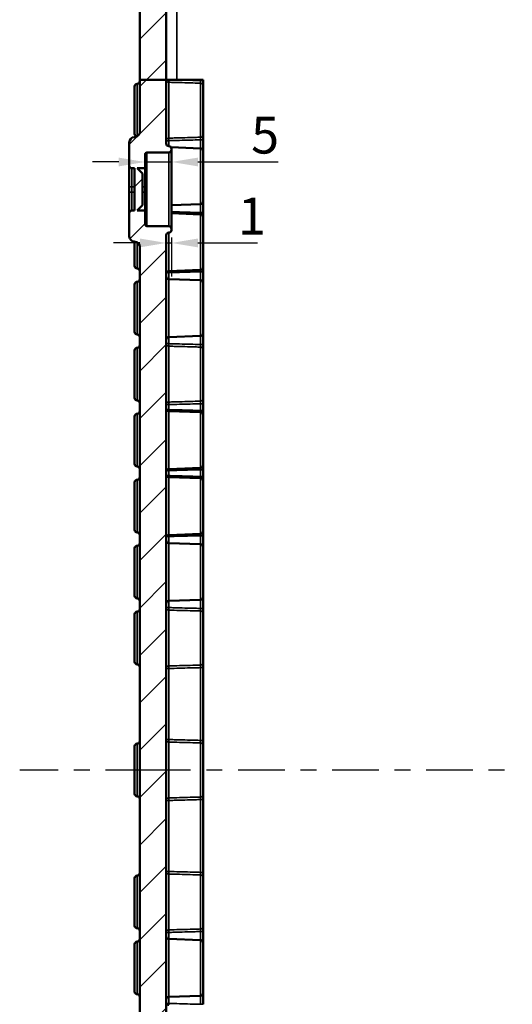
# Model space of a CAD drawing. Units: millimetres. Extents: x 32 to 1176, y 12 to 830.
# Drawn here: x 776 to 870, y 455 to 641 of the extents above; entities that cross this region are included whole.
import ezdxf

# ---------------------------------------------------------------- set-up
doc = ezdxf.new("R2010")
doc.units = ezdxf.units.MM
doc.header["$LTSCALE"] = 2
for name, color, linetype, lineweight in [('Bemaßung (ISO)', 7, 'Continuous', 25), ('Mittellinie (ISO)', 7, 'Continuous', 25), ('Schraffur (ISO)', 7, 'Continuous', 18), ('Sichtbar (ISO)', 7, 'Continuous', 50), ('Sichtbar schmal (ISO)', 7, 'Continuous', 35)]:
    doc.layers.add(name, color=color, linetype=linetype, lineweight=lineweight)
doc.styles.add('Notiztext (DIN)', font='isocpeur.ttf')
doc.dimstyles.new('Standard (DIN)', dxfattribs={"dimscale": 2, "dimtxt": 3.5, "dimasz": 2.5, "dimexe": 3.175, "dimexo": 0.8, "dimgap": 0.8, "dimtad": 1, "dimrnd": 1e-08, "dimtxsty": 'Notiztext (DIN)', "dimcen": 0.09, "dimdle": 10, "dimclrd": 256, "dimclre": 256, "dimclrt": 256, "dimadec": 0, "dimazin": 0, "dimtfac": 1, "dimtmove": 0, "dimatfit": 3, "dimfxl": 1, "dimtolj": 1, "dimtzin": 0, "dimlwd": -1, "dimlwe": -1, "dimarcsym": 0})

# ---------------------------------------------------------------- blocks, each defined once
blk = doc.blocks.new('*D56')
at = {"layer": 'Bemaßung (ISO)', "transparency": 16777216}
for p, q in [((795.01, 614.11), (790.01, 614.11)), ((800.01, 614.11), (805.01, 614.11)), ((810.01, 614.11), (825.21, 614.11))]:
    blk.add_line(p, q, dxfattribs=at)
for points in [[(795.01, 614.94), (795.01, 613.28), (800.01, 614.11)], [(810.01, 614.94), (810.01, 613.28), (805.01, 614.11)]]:
    blk.add_solid(points, dxfattribs=at)
at = {"layer": 'Defpoints', "color": 0, "transparency": 16777216}
for p in [(800.01, 614.11), (800.01, 613.06), (805.01, 613.06)]:
    blk.add_point(p, dxfattribs=at)
at = {"layer": 'Bemaßung (ISO)', "transparency": 16777216, "insert": (820.11, 622.71), "char_height": 7, "attachment_point": 1, "style": 'Notiztext (DIN)'}
blk.add_mtext('\\A1;5', dxfattribs=at)
blk = doc.blocks.new('*D57')
at = {"layer": 'Bemaßung (ISO)', "transparency": 16777216}
for p, q in [((805.01, 599.83), (805.01, 592.42)), ((799.01, 598.77), (794.01, 598.77)), ((804.01, 598.77), (805.01, 598.77)), ((810.01, 598.77), (821.33, 598.77))]:
    blk.add_line(p, q, dxfattribs=at)
for points in [[(799.01, 599.61), (799.01, 597.94), (804.01, 598.77)], [(810.01, 599.61), (810.01, 597.94), (805.01, 598.77)]]:
    blk.add_solid(points, dxfattribs=at)
at = {"layer": 'Defpoints', "color": 0, "transparency": 16777216}
for p in [(805.01, 601.43), (804.01, 598.35), (805.01, 598.77)]:
    blk.add_point(p, dxfattribs=at)
at = {"layer": 'Bemaßung (ISO)', "transparency": 16777216, "insert": (817.63, 607.37), "char_height": 7, "attachment_point": 1, "style": 'Notiztext (DIN)'}
blk.add_mtext('\\A1;1', dxfattribs=at)

msp = doc.modelspace()

# ---------------------------------------------------------------- hatches: boundary and pattern name
at = {"layer": 'Schraffur (ISO)'}
h = msp.add_hatch(dxfattribs=at)
h.set_pattern_fill('ANSI31', color=256, scale=50.8, style=0)
h.set_pattern_definition([(45, (0, 0), (-4.490128, 4.490128), [])])
edge = h.paths.add_edge_path()
edge.add_line((804.011, 629.662), (799.011, 629.662))
edge.add_line((799.011, 629.662), (799.011, 677.124))
edge.add_ellipse((798.711, 677.124), major_axis=(0.3, -0.003), ratio=1, start_angle=0.5, end_angle=90)
edge.add_line((798.714, 677.424), (797.309, 677.436))
edge.add_ellipse((797.311, 677.736), major_axis=(0, -0.3), ratio=1, start_angle=270, end_angle=359.5, ccw=False)
edge.add_line((797.011, 677.736), (797.011, 680.106))
edge.add_ellipse((797.311, 680.106), major_axis=(-0.3, -0.003), ratio=1, start_angle=270, end_angle=359.5, ccw=False)
edge.add_line((797.309, 680.406), (798.714, 680.418))
edge.add_ellipse((798.711, 680.718), major_axis=(0, -0.3), ratio=1, start_angle=0.5, end_angle=90)
edge.add_line((799.011, 680.718), (799.011, 682.121))
edge.add_line((799.011, 682.121), (820.514, 682.309))
edge.add_ellipse((820.511, 682.609), major_axis=(0, -0.3), ratio=1, start_angle=0.5, end_angle=90)
edge.add_line((820.811, 682.609), (820.811, 684.896))
edge.add_ellipse((821.111, 684.896), major_axis=(-0.3, 0.003), ratio=1, start_angle=270, end_angle=360.5, ccw=False)
edge.add_line((821.114, 685.196), (823.714, 685.174))
edge.add_ellipse((823.711, 684.874), major_axis=(0, 0.3), ratio=1, start_angle=270, end_angle=359.5, ccw=False)
edge.add_line((824.011, 684.874), (824.011, 683.662))
edge.add_ellipse((824.311, 683.662), major_axis=(-0.3, 0.002), ratio=1, start_angle=0.3, end_angle=90)
edge.add_line((824.31, 683.362), (876.011, 683.091))
edge.add_line((876.011, 683.091), (876.011, 681.921))
edge.add_line((876.011, 681.921), (890.011, 681.921))
edge.add_line((890.011, 681.921), (890.011, 681.9))
edge.add_line((890.011, 681.9), (898.714, 681.824))
edge.add_ellipse((898.711, 681.524), major_axis=(0, 0.3), ratio=1, start_angle=270, end_angle=359.5, ccw=False)
edge.add_line((899.011, 681.524), (899.011, 679.368))
edge.add_ellipse((899.311, 679.368), major_axis=(-0.3, 0.003), ratio=1, start_angle=0.5, end_angle=90)
edge.add_line((899.309, 679.068), (901.817, 679.047))
edge.add_ellipse((901.811, 678.347), major_axis=(0, 0.7), ratio=1, start_angle=270, end_angle=359.5, ccw=False)
edge.add_line((902.511, 678.347), (902.511, 677.796))
edge.add_ellipse((901.811, 677.796), major_axis=(0.7, 0.006), ratio=1, start_angle=270, end_angle=359.5, ccw=False)
edge.add_line((901.817, 677.096), (899.011, 677.071))
edge.add_line((899.011, 677.071), (806.011, 677.071))
edge.add_ellipse((806.011, 675.071), major_axis=(0, 2), ratio=1, start_angle=0, end_angle=90)
edge.add_line((804.011, 675.071), (804.011, 629.662))
edge = h.paths.add_edge_path()
edge.add_line((804.011, 417.186), (799.011, 417.186))
edge.add_line((799.011, 417.186), (799.011, 383.23))
edge.add_ellipse((798.711, 383.23), major_axis=(0, -0.424), ratio=0.7071068, start_angle=50.38084, end_angle=90, ccw=False)
edge.add_ellipse((805.011, 378.014), major_axis=(0, 9.899), ratio=0.7071068, start_angle=50.38084, end_angle=90)
edge.add_line((798.011, 378.014), (798.011, 369.828))
edge.add_ellipse((805.011, 369.828), major_axis=(0, -9.899), ratio=0.7071068, start_angle=270, end_angle=309.61916)
edge.add_ellipse((798.711, 364.612), major_axis=(0, 0.424), ratio=0.7071068, start_angle=270, end_angle=309.61916, ccw=False)
edge.add_line((799.011, 364.612), (799.011, 329.417))
edge.add_ellipse((798.511, 329.417), major_axis=(0, -0.5), ratio=1, start_angle=0.5, end_angle=90, ccw=False)
edge.add_line((798.516, 328.917), (798.507, 328.917))
edge.add_ellipse((798.511, 328.417), major_axis=(-0.5, -0.004), ratio=1, start_angle=270, end_angle=359.5)
edge.add_line((798.011, 328.417), (798.011, 319.425))
edge.add_ellipse((798.511, 319.425), major_axis=(0, -0.5), ratio=1, start_angle=270, end_angle=359.5)
edge.add_line((798.507, 318.925), (798.516, 318.925))
edge.add_ellipse((798.511, 318.425), major_axis=(0.5, -0.004), ratio=1, start_angle=0.5, end_angle=90, ccw=False)
edge.add_line((799.011, 318.425), (799.011, 299.721))
edge.add_line((799.011, 299.721), (799.811, 298.921))
edge.add_line((799.811, 298.921), (897.811, 298.921))
edge.add_line((897.811, 298.921), (898.311, 299.421))
edge.add_line((898.311, 299.421), (898.311, 300.217))
edge.add_ellipse((898.511, 300.217), major_axis=(0, 0.2), ratio=1, start_angle=0.5, end_angle=90, ccw=False)
edge.add_line((898.509, 300.417), (898.714, 300.418))
edge.add_ellipse((898.711, 300.718), major_axis=(0.3, 0.003), ratio=1, start_angle=270, end_angle=359.5)
edge.add_line((899.011, 300.718), (899.011, 301.124))
edge.add_ellipse((899.311, 301.124), major_axis=(0, 0.3), ratio=1, start_angle=0.5, end_angle=90, ccw=False)
edge.add_line((899.309, 301.424), (901.817, 301.446))
edge.add_ellipse((901.811, 302.146), major_axis=(0.7, 0.006), ratio=1, start_angle=270, end_angle=359.5)
edge.add_line((902.511, 302.146), (902.511, 302.697))
edge.add_ellipse((901.811, 302.697), major_axis=(0, 0.7), ratio=1, start_angle=270, end_angle=359.5)
edge.add_line((901.817, 303.397), (899.011, 303.421))
edge.add_line((899.011, 303.421), (806.011, 303.421))
edge.add_ellipse((806.011, 305.421), major_axis=(-2, 0), ratio=1, start_angle=0, end_angle=90, ccw=False)
edge.add_line((804.011, 305.421), (804.011, 317.938))
edge.add_ellipse((804.511, 317.938), major_axis=(0, 0.5), ratio=1, start_angle=2, end_angle=90, ccw=False)
edge.add_line((804.494, 318.438), (810.529, 318.649))
edge.add_ellipse((810.511, 319.148), major_axis=(0.5, 0.017), ratio=1, start_angle=270, end_angle=358)
edge.add_line((811.011, 319.148), (811.011, 321.024))
edge.add_ellipse((810.711, 321.024), major_axis=(0, 0.3), ratio=1, start_angle=270, end_angle=359.5)
edge.add_line((810.714, 321.324), (810.011, 321.33))
edge.add_line((810.011, 321.33), (810.011, 321.821))
edge.add_line((810.011, 321.821), (800.311, 321.821))
edge.add_ellipse((800.311, 322.121), major_axis=(-0.3, 0), ratio=1, start_angle=0, end_angle=90, ccw=False)
edge.add_line((800.011, 322.121), (800.011, 325.721))
edge.add_ellipse((800.311, 325.721), major_axis=(0, 0.3), ratio=1, start_angle=0, end_angle=90, ccw=False)
edge.add_line((800.311, 326.021), (810.011, 326.021))
edge.add_line((810.011, 326.021), (810.011, 326.512))
edge.add_line((810.011, 326.512), (810.714, 326.518))
edge.add_ellipse((810.711, 326.818), major_axis=(0.3, 0.003), ratio=1, start_angle=270, end_angle=359.5)
edge.add_line((811.011, 326.818), (811.011, 328.694))
edge.add_ellipse((810.511, 328.694), major_axis=(0, 0.5), ratio=1, start_angle=270, end_angle=358)
edge.add_line((810.529, 329.193), (804.494, 329.404))
edge.add_ellipse((804.511, 329.904), major_axis=(-0.5, 0.017), ratio=1, start_angle=2, end_angle=90, ccw=False)
edge.add_line((804.011, 329.904), (804.011, 417.186))
edge = h.paths.add_edge_path()
edge.add_line((876.011, 695.921), (890.011, 695.921))
edge.add_line((890.011, 695.921), (890.011, 695.943))
edge.add_line((890.011, 695.943), (898.714, 696.018))
edge.add_ellipse((898.711, 696.318), major_axis=(0.3, 0.003), ratio=1, start_angle=270, end_angle=359.5)
edge.add_line((899.011, 696.318), (899.011, 697.124))
edge.add_ellipse((898.711, 697.124), major_axis=(0.3, -0.003), ratio=1, start_angle=0.5, end_angle=90)
edge.add_line((898.714, 697.424), (898.509, 697.425))
edge.add_ellipse((898.511, 697.625), major_axis=(0, -0.2), ratio=1, start_angle=270, end_angle=359.5, ccw=False)
edge.add_line((898.311, 697.625), (898.311, 698.421))
edge.add_line((898.311, 698.421), (897.811, 698.921))
edge.add_line((897.811, 698.921), (799.811, 698.921))
edge.add_line((799.811, 698.921), (799.011, 698.121))
edge.add_line((799.011, 698.121), (799.011, 695.721))
edge.add_line((799.011, 695.721), (820.514, 695.533))
edge.add_ellipse((820.511, 695.233), major_axis=(0.3, -0.003), ratio=1, start_angle=0.5, end_angle=90, ccw=False)
edge.add_line((820.811, 695.233), (820.811, 692.946))
edge.add_ellipse((821.111, 692.946), major_axis=(0, -0.3), ratio=1, start_angle=270, end_angle=360.5)
edge.add_line((821.114, 692.646), (823.714, 692.668))
edge.add_ellipse((823.711, 692.968), major_axis=(0.3, 0.003), ratio=1, start_angle=270, end_angle=359.5)
edge.add_line((824.011, 692.968), (824.011, 694.18))
edge.add_ellipse((824.311, 694.18), major_axis=(0, 0.3), ratio=1, start_angle=0.3, end_angle=90, ccw=False)
edge.add_line((824.31, 694.48), (876.011, 694.751))
edge.add_line((876.011, 694.751), (876.011, 695.921))
edge = h.paths.add_edge_path()
edge.add_line((804.011, 417.186), (799.011, 417.186))
edge.add_line((799.011, 417.186), (799.011, 598.005))
edge.add_ellipse((798.011, 598.005), major_axis=(0.996, -0.087), ratio=1, start_angle=5, end_angle=90)
edge.add_line((798.098, 599.001), (797.924, 599.016))
edge.add_ellipse((798.011, 600.012), major_axis=(0, -1), ratio=1, start_angle=270, end_angle=355, ccw=False)
edge.add_line((797.011, 600.012), (797.011, 604.425))
edge.add_ellipse((797.511, 604.425), major_axis=(-0.5, -0.004), ratio=1, start_angle=270, end_angle=359.5, ccw=False)
edge.add_line((797.507, 604.925), (798.011, 604.93))
edge.add_line((798.011, 604.93), (798.011, 612.912))
edge.add_line((798.011, 612.912), (797.507, 612.917))
edge.add_ellipse((797.511, 613.417), major_axis=(0, -0.5), ratio=1, start_angle=270, end_angle=359.5, ccw=False)
edge.add_line((797.011, 613.417), (797.011, 617.83))
edge.add_ellipse((798.011, 617.83), major_axis=(-0.996, -0.087), ratio=1, start_angle=270, end_angle=355, ccw=False)
edge.add_line((797.924, 618.826), (798.098, 618.841))
edge.add_ellipse((798.011, 619.837), major_axis=(0, -1), ratio=1, start_angle=5, end_angle=90)
edge.add_line((799.011, 619.837), (799.011, 629.662))
edge.add_line((799.011, 629.662), (804.011, 629.662))
edge.add_line((804.011, 629.662), (804.011, 617.617))
edge.add_ellipse((804.511, 617.617), major_axis=(-0.5, 0.004), ratio=1, start_angle=0.5, end_angle=90)
edge.add_line((804.507, 617.117), (804.516, 617.117))
edge.add_ellipse((804.511, 616.617), major_axis=(0, 0.5), ratio=1, start_angle=270, end_angle=359.5, ccw=False)
edge.add_line((805.011, 616.617), (805.011, 616.417))
edge.add_ellipse((804.511, 616.417), major_axis=(0.5, 0.004), ratio=1, start_angle=270, end_angle=359.5, ccw=False)
edge.add_line((804.516, 615.917), (800.309, 615.88))
edge.add_ellipse((800.311, 615.58), major_axis=(0, 0.3), ratio=1, start_angle=0.5, end_angle=90)
edge.add_line((800.011, 615.58), (800.011, 612.921))
edge.add_line((800.011, 612.921), (798.511, 612.921))
edge.add_line((798.511, 612.921), (799.511, 611.921))
edge.add_line((799.511, 611.921), (799.511, 605.921))
edge.add_line((799.511, 605.921), (798.511, 604.921))
edge.add_line((798.511, 604.921), (800.011, 604.921))
edge.add_line((800.011, 604.921), (800.011, 602.262))
edge.add_ellipse((800.311, 602.262), major_axis=(-0.3, 0.003), ratio=1, start_angle=0.5, end_angle=90)
edge.add_line((800.309, 601.962), (804.516, 601.925))
edge.add_ellipse((804.511, 601.425), major_axis=(0, 0.5), ratio=1, start_angle=270, end_angle=359.5, ccw=False)
edge.add_line((805.011, 601.425), (805.011, 601.225))
edge.add_ellipse((804.511, 601.225), major_axis=(0.5, 0.004), ratio=1, start_angle=270, end_angle=359.5, ccw=False)
edge.add_line((804.516, 600.725), (804.507, 600.725))
edge.add_ellipse((804.511, 600.225), major_axis=(0, 0.5), ratio=1, start_angle=0.5, end_angle=90)
edge.add_line((804.011, 600.225), (804.011, 417.186))

# ---------------------------------------------------------------- linework, layer by layer
at = {"layer": 'Mittellinie (ISO)', "linetype": 'Continuous'}
for p, q in [((776.222, 498.921), (783.516, 498.921)), ((786.516, 498.921), (789.516, 498.921)), ((792.516, 498.921), (800.011, 498.921)), ((799.811, 498.921), (808.645, 498.921)), ((811.645, 498.921), (814.645, 498.921)), ((817.645, 498.921), (826.478, 498.921)), ((829.478, 498.921), (832.478, 498.921)), ((835.478, 498.921), (844.311, 498.921)), ((847.311, 498.921), (850.311, 498.921)), ((853.311, 498.921), (862.145, 498.921)), ((865.145, 498.921), (868.145, 498.921))]:
    msp.add_line(p, q, dxfattribs=at)
at = {"layer": 'Sichtbar (ISO)'}
for p, q in [((799.011, 677.124), (799.011, 629.662)), ((804.011, 629.662), (804.011, 675.071)), ((798.507, 628.917), (798.516, 628.917)), ((804.011, 629.662), (799.011, 629.662)), ((799.011, 629.662), (799.011, 619.837)), ((804.011, 617.617), (804.011, 629.662)), ((804.011, 629.662), (804.012, 629.662)), ((804.012, 629.662), (804.493, 629.662)), ((804.493, 629.662), (805.639, 629.662)), ((805.639, 629.662), (810.529, 629.662)), ((811.011, 629.662), (810.529, 629.662)), ((811.011, 629.529), (811.011, 629.662)), ((811.011, 628.558), (811.011, 629.529)), ((798.011, 619.425), (798.011, 628.417)), ((811.011, 628.558), (811.011, 619.284)), ((797.011, 617.83), (797.011, 613.417)), ((798.098, 618.841), (797.924, 618.826)), ((811.011, 618.313), (811.011, 619.284)), ((811.011, 616.194), (811.011, 618.313)), ((800.309, 615.88), (804.516, 615.917)), ((804.516, 617.117), (804.507, 617.117)), ((810.529, 616.693), (804.931, 616.889)), ((805.011, 616.417), (805.011, 616.617)), ((805.011, 601.425), (805.011, 616.417)), ((811.011, 616.194), (811.011, 606.648)), ((800.011, 612.921), (800.011, 615.58)), ((797.011, 613.417), (797.011, 609.421)), ((797.507, 612.917), (798.011, 612.912)), ((798.011, 612.912), (798.011, 604.93)), ((799.511, 611.921), (798.511, 612.921)), ((798.511, 612.921), (800.011, 612.921)), ((799.511, 605.921), (799.511, 611.921)), ((800.011, 612.921), (800.011, 609.421)), ((797.011, 609.421), (797.011, 608.421)), ((797.011, 608.421), (797.011, 604.425)), ((800.011, 609.421), (800.011, 608.421)), ((800.011, 608.421), (800.011, 604.921)), ((811.011, 604.529), (811.011, 606.648)), ((797.011, 604.425), (797.011, 600.012)), ((798.011, 604.93), (797.507, 604.925)), ((798.511, 604.921), (799.511, 605.921)), ((800.011, 604.921), (798.511, 604.921)), ((800.011, 602.262), (800.011, 604.921)), ((810.529, 606.149), (805.011, 605.956)), ((811.011, 603.694), (811.011, 604.529)), ((810.529, 604.193), (805.011, 604.386)), ((811.011, 603.694), (811.011, 594.148)), ((804.516, 601.925), (800.309, 601.962)), ((804.507, 600.725), (804.516, 600.725)), ((805.011, 601.225), (805.011, 601.425)), ((797.924, 599.016), (798.098, 599.001)), ((798.011, 594.425), (798.011, 599.009)), ((804.011, 417.186), (804.011, 600.225)), ((799.011, 598.005), (799.011, 417.186)), ((798.507, 593.925), (798.516, 593.925)), ((810.529, 593.649), (804.494, 593.438)), ((811.011, 593.313), (811.011, 594.148)), ((811.011, 591.194), (811.011, 593.313)), ((798.507, 591.417), (798.516, 591.417)), ((810.529, 591.693), (804.494, 591.904)), ((798.011, 581.925), (798.011, 590.917)), ((811.011, 591.194), (811.011, 581.648)), ((798.507, 581.425), (798.516, 581.425)), ((810.529, 581.149), (804.494, 580.938)), ((811.011, 579.529), (811.011, 581.648)), ((798.011, 569.425), (798.011, 578.417)), ((798.507, 578.917), (798.516, 578.917)), ((811.011, 578.558), (811.011, 579.529)), ((811.011, 578.558), (811.011, 569.284)), ((811.011, 568.313), (811.011, 569.284)), ((798.507, 568.925), (798.516, 568.925)), ((811.011, 567.029), (811.011, 568.313)), ((798.011, 556.925), (798.011, 565.917)), ((798.507, 566.417), (798.516, 566.417)), ((810.529, 566.693), (804.494, 566.904)), ((811.011, 566.194), (811.011, 567.029)), ((811.011, 566.194), (811.011, 556.648)), ((798.507, 556.425), (798.516, 556.425)), ((810.529, 556.149), (804.494, 555.938)), ((811.011, 555.813), (811.011, 556.648)), ((810.529, 554.193), (804.494, 554.404)), ((811.011, 554.529), (811.011, 555.813)), ((811.011, 553.694), (811.011, 554.529)), ((798.011, 544.425), (798.011, 553.417)), ((798.507, 553.917), (798.516, 553.917)), ((811.011, 553.694), (811.011, 544.148)), ((798.507, 543.925), (798.516, 543.925)), ((810.529, 543.649), (804.494, 543.438)), ((811.011, 543.313), (811.011, 544.148)), ((811.011, 541.194), (811.011, 543.313)), ((798.507, 541.417), (798.516, 541.417)), ((810.529, 541.693), (804.494, 541.904)), ((811.011, 541.194), (811.011, 531.648)), ((798.011, 531.925), (798.011, 540.917)), ((811.011, 529.529), (811.011, 531.648)), ((798.507, 531.425), (798.516, 531.425)), ((810.529, 531.149), (804.494, 530.938)), ((798.011, 519.425), (798.011, 528.417)), ((798.507, 528.917), (798.516, 528.917)), ((811.011, 528.558), (811.011, 529.529)), ((811.011, 528.558), (811.011, 519.284)), ((798.507, 518.925), (798.516, 518.925)), ((811.011, 518.313), (811.011, 519.284)), ((811.011, 504.529), (811.011, 518.313)), ((798.507, 503.917), (798.516, 503.917)), ((811.011, 503.558), (811.011, 504.529)), ((798.011, 494.425), (798.011, 503.417)), ((811.011, 503.558), (811.011, 494.284)), ((798.507, 493.925), (798.516, 493.925)), ((811.011, 493.313), (811.011, 494.284)), ((811.011, 479.529), (811.011, 493.313)), ((811.011, 478.558), (811.011, 479.529)), ((798.011, 469.425), (798.011, 478.417)), ((798.507, 478.917), (798.516, 478.917)), ((811.011, 478.558), (811.011, 469.284)), ((798.507, 468.925), (798.516, 468.925)), ((811.011, 468.313), (811.011, 469.284)), ((811.011, 466.194), (811.011, 468.313)), ((798.507, 466.417), (798.516, 466.417)), ((810.529, 466.693), (804.494, 466.904)), ((798.011, 456.925), (798.011, 465.917)), ((811.011, 466.194), (811.011, 456.648)), ((798.507, 456.425), (798.516, 456.425)), ((810.529, 456.149), (804.494, 455.938)), ((811.011, 454.529), (811.011, 456.648))]:
    msp.add_line(p, q, dxfattribs=at)
for centre, radius, start, end in [((798.511, 628.417), 0.5, 90.5, 180), ((798.511, 629.417), 0.5, 270.5, 0), ((798.511, 619.425), 0.5, 180, 261.16831), ((798.011, 619.837), 1, 275, 0), ((798.011, 617.83), 1, 95, 180), ((804.511, 617.617), 0.5, 180, 269.5), ((800.311, 615.58), 0.3, 90.5, 180), ((804.511, 616.617), 0.5, 0, 89.5), ((804.511, 616.417), 0.5, 270.5, 0), ((810.511, 616.194), 0.5, 0, 88), ((797.511, 613.417), 0.5, 180, 269.5), ((810.511, 606.648), 0.5, 272, 0), ((797.511, 604.425), 0.5, 90.5, 180), ((810.511, 603.694), 0.5, 0, 88), ((800.311, 602.262), 0.3, 180, 269.5), ((804.511, 600.225), 0.5, 90.5, 180), ((804.511, 601.425), 0.5, 0, 89.5), ((804.511, 601.225), 0.5, 270.5, 0), ((798.011, 600.012), 1, 180, 265), ((798.011, 598.005), 1, 0, 85), ((798.511, 594.425), 0.5, 180, 269.5), ((798.511, 593.425), 0.5, 0, 89.5), ((804.511, 592.938), 0.5, 92, 180), ((810.511, 594.148), 0.5, 272, 0), ((798.511, 590.917), 0.5, 90.5, 180), ((798.511, 591.917), 0.5, 270.5, 0), ((804.511, 592.404), 0.5, 180, 268), ((810.511, 591.194), 0.5, 0, 88), ((798.511, 581.925), 0.5, 180, 269.5), ((798.511, 580.925), 0.5, 0, 89.5), ((804.511, 580.438), 0.5, 92, 180), ((810.511, 581.648), 0.5, 272, 0), ((798.511, 578.417), 0.5, 90.5, 180), ((798.511, 579.417), 0.5, 270.5, 0), ((798.511, 569.425), 0.5, 180, 269.5), ((798.511, 568.425), 0.5, 0, 89.5), ((804.511, 567.404), 0.5, 180, 268), ((798.511, 565.917), 0.5, 90.5, 180), ((798.511, 566.917), 0.5, 270.5, 0), ((810.511, 566.194), 0.5, 0, 88), ((798.511, 556.925), 0.5, 180, 269.5), ((798.511, 555.925), 0.5, 0, 89.5), ((804.511, 555.438), 0.5, 92, 180), ((810.511, 556.648), 0.5, 272, 0), ((798.511, 554.417), 0.5, 270.5, 0), ((804.511, 554.904), 0.5, 180, 268), ((810.511, 553.694), 0.5, 0, 88), ((798.511, 553.417), 0.5, 90.5, 180), ((798.511, 544.425), 0.5, 180, 269.5), ((798.511, 543.425), 0.5, 0, 89.5), ((804.511, 542.938), 0.5, 92, 180), ((810.511, 544.148), 0.5, 272, 0), ((798.511, 540.917), 0.5, 90.5, 180), ((798.511, 541.917), 0.5, 270.5, 0), ((804.511, 542.404), 0.5, 180, 268), ((810.511, 541.194), 0.5, 0, 88), ((798.511, 531.925), 0.5, 180, 269.5), ((810.511, 531.648), 0.5, 272, 0), ((798.511, 530.925), 0.5, 0, 89.5), ((804.511, 530.438), 0.5, 92, 180), ((798.511, 528.417), 0.5, 90.5, 180), ((798.511, 529.417), 0.5, 270.5, 0), ((798.511, 519.425), 0.5, 180, 269.5), ((798.511, 518.425), 0.5, 0, 89.5), ((798.511, 503.417), 0.5, 90.5, 180), ((798.511, 504.417), 0.5, 270.5, 0), ((798.511, 494.425), 0.5, 180, 269.5), ((798.511, 493.425), 0.5, 0, 89.5), ((798.511, 479.417), 0.5, 270.5, 0), ((798.511, 478.417), 0.5, 90.5, 180), ((798.511, 469.425), 0.5, 180, 269.5), ((798.511, 468.425), 0.5, 0, 89.5), ((798.511, 465.917), 0.5, 90.5, 180), ((798.511, 466.917), 0.5, 270.5, 0), ((804.511, 467.404), 0.5, 180, 268), ((810.511, 466.194), 0.5, 0, 88), ((798.511, 456.925), 0.5, 180, 269.5), ((798.511, 455.925), 0.5, 0, 89.5), ((804.511, 455.438), 0.5, 92, 180), ((810.511, 456.648), 0.5, 272, 0), ((804.511, 454.904), 0.5, 180, 268)]:
    msp.add_arc(centre, radius, start, end, dxfattribs=at)
at = {"layer": 'Sichtbar schmal (ISO)'}
for p, q in [((806.011, 629.662), (806.011, 676.321)), ((798.507, 628.917), (798.507, 618.969)), ((798.516, 618.974), (798.516, 628.917)), ((804.494, 629.21), (804.494, 618.632)), ((810.529, 629.662), (810.529, 629.529)), ((811.011, 629.529), (810.529, 629.529)), ((810.529, 618.799), (810.529, 629.044)), ((804.011, 618.15), (804.494, 618.15)), ((804.494, 617.117), (804.494, 618.15)), ((810.529, 618.313), (811.011, 618.313)), ((810.529, 618.313), (810.529, 616.693)), ((800.309, 601.962), (800.309, 615.88)), ((804.516, 615.917), (804.516, 601.925)), ((810.529, 606.149), (810.529, 616.693)), ((797.507, 609.421), (797.507, 612.917)), ((797.011, 609.421), (797.507, 609.421)), ((797.507, 608.421), (797.011, 608.421)), ((797.507, 608.421), (797.507, 609.421)), ((797.507, 609.421), (798.011, 609.421)), ((797.507, 604.925), (797.507, 608.421)), ((797.507, 608.421), (798.011, 608.421)), ((799.511, 609.421), (800.011, 609.421)), ((800.011, 608.421), (799.511, 608.421)), ((810.529, 606.149), (810.529, 604.529)), ((811.011, 604.529), (810.529, 604.529)), ((810.529, 593.649), (810.529, 604.193)), ((804.494, 600.725), (804.494, 593.438)), ((798.507, 598.873), (798.507, 593.925)), ((798.516, 593.925), (798.516, 598.868)), ((810.529, 593.313), (811.011, 593.313)), ((810.529, 593.313), (810.529, 591.693)), ((798.507, 591.417), (798.507, 581.425)), ((798.516, 581.425), (798.516, 591.417)), ((804.058, 593.15), (804.494, 593.15)), ((804.494, 591.904), (804.494, 593.15)), ((804.494, 591.904), (804.494, 580.938)), ((810.529, 581.149), (810.529, 591.693)), ((804.494, 579.692), (804.494, 580.938)), ((810.529, 581.149), (810.529, 579.529)), ((798.507, 578.917), (798.507, 568.925)), ((798.516, 568.925), (798.516, 578.917)), ((804.494, 579.692), (804.011, 579.692)), ((804.494, 579.21), (804.494, 568.632)), ((811.011, 579.529), (810.529, 579.529)), ((810.529, 568.799), (810.529, 579.044)), ((804.011, 568.15), (804.494, 568.15)), ((804.494, 567.192), (804.058, 567.192)), ((804.494, 567.192), (804.494, 568.15)), ((810.529, 568.313), (811.011, 568.313)), ((810.529, 568.313), (810.529, 567.029)), ((798.507, 566.417), (798.507, 556.425)), ((798.516, 556.425), (798.516, 566.417)), ((804.494, 566.904), (804.494, 555.938)), ((811.011, 567.029), (810.529, 567.029)), ((810.529, 556.149), (810.529, 566.693)), ((804.058, 555.65), (804.494, 555.65)), ((804.494, 554.692), (804.058, 554.692)), ((804.494, 554.692), (804.494, 555.65)), ((804.494, 554.404), (804.494, 543.438)), ((810.529, 555.813), (811.011, 555.813)), ((810.529, 555.813), (810.529, 554.529)), ((811.011, 554.529), (810.529, 554.529)), ((810.529, 543.649), (810.529, 554.193)), ((798.507, 553.917), (798.507, 543.925)), ((798.516, 543.925), (798.516, 553.917)), ((804.058, 543.15), (804.494, 543.15)), ((804.494, 541.904), (804.494, 543.15)), ((810.529, 543.313), (811.011, 543.313)), ((810.529, 543.313), (810.529, 541.693)), ((798.507, 541.417), (798.507, 531.425)), ((798.516, 531.425), (798.516, 541.417)), ((804.494, 541.904), (804.494, 530.938)), ((810.529, 531.149), (810.529, 541.693)), ((804.494, 529.692), (804.494, 530.938)), ((810.529, 531.149), (810.529, 529.529)), ((798.507, 528.917), (798.507, 518.925)), ((798.516, 518.925), (798.516, 528.917)), ((804.494, 529.692), (804.011, 529.692)), ((804.494, 529.21), (804.494, 518.632)), ((811.011, 529.529), (810.529, 529.529)), ((810.529, 518.799), (810.529, 529.044)), ((804.011, 518.15), (804.494, 518.15)), ((804.494, 504.692), (804.494, 518.15)), ((810.529, 518.313), (811.011, 518.313)), ((810.529, 518.313), (810.529, 504.529)), ((798.507, 503.917), (798.507, 493.925)), ((798.516, 493.925), (798.516, 503.917)), ((804.494, 504.692), (804.011, 504.692)), ((804.494, 504.21), (804.494, 493.632)), ((811.011, 504.529), (810.529, 504.529)), ((810.529, 493.799), (810.529, 504.044)), ((804.011, 493.15), (804.494, 493.15)), ((804.494, 479.692), (804.494, 493.15)), ((810.529, 493.313), (811.011, 493.313)), ((810.529, 493.313), (810.529, 479.529)), ((804.494, 479.692), (804.011, 479.692)), ((811.011, 479.529), (810.529, 479.529)), ((798.507, 478.917), (798.507, 468.925)), ((798.516, 468.925), (798.516, 478.917)), ((804.494, 479.21), (804.494, 468.632)), ((810.529, 468.799), (810.529, 479.044)), ((810.529, 468.313), (811.011, 468.313)), ((810.529, 468.313), (810.529, 466.693)), ((798.507, 466.417), (798.507, 456.425)), ((798.516, 456.425), (798.516, 466.417)), ((804.011, 468.15), (804.494, 468.15)), ((804.494, 466.904), (804.494, 468.15)), ((804.494, 466.904), (804.494, 455.938)), ((810.529, 456.149), (810.529, 466.693)), ((804.494, 454.692), (804.494, 455.938)), ((810.529, 456.149), (810.529, 454.529)), ((804.494, 454.692), (804.058, 454.692)), ((811.011, 454.529), (810.529, 454.529))]:
    msp.add_line(p, q, dxfattribs=at)
for centre, major_axis, ratio, start_param, end_param in [((804.511, 629.692), (-0.5, 0), 0.9646224, 0.0635151, 1.5358897), ((804.511, 629.692), (-0.013, -0.5), 0.0348871, 4.774606, 6.0163964), ((810.511, 628.558), (0.5, 0), 0.9715705, 0, 1.5358897), ((804.511, 618.15), (-0.5, 0), 0.9646224, 4.7472956, 6.2831853), ((804.511, 618.15), (-0.013, 0.5), 0.0348871, 0.2667889, 1.5698663), ((810.511, 619.284), (0.5, 0), 0.9715705, 4.7472956, 6.2831853), ((804.511, 593.15), (-0.013, 0.5), 0.0348871, 0.9561317, 1.5698663), ((804.511, 579.692), (-0.5, 0), 0.9646224, 0, 1.5358897), ((804.511, 579.692), (-0.013, -0.5), 0.0348871, 4.713319, 6.0163964), ((810.511, 578.558), (0.5, 0), 0.9715705, 0, 1.5358897), ((810.511, 569.284), (0.5, 0), 0.9715705, 4.7472956, 6.2831853), ((804.511, 568.15), (-0.5, 0), 0.9646224, 4.7472956, 6.2831853), ((804.511, 568.15), (-0.013, 0.5), 0.0348871, 0.2667889, 1.5698663), ((804.511, 567.192), (0.013, 0.5), 0.0348871, 1.5717263, 2.185461), ((804.511, 555.65), (-0.013, 0.5), 0.0348871, 0.9561317, 1.5698663), ((804.511, 554.692), (0.013, 0.5), 0.0348871, 1.5717263, 2.185461), ((804.511, 543.15), (-0.013, 0.5), 0.0348871, 0.9561317, 1.5698663), ((804.511, 529.692), (-0.5, 0), 0.9646224, 0, 1.5358897), ((804.511, 529.692), (-0.013, -0.5), 0.0348871, 4.713319, 6.0163964), ((810.511, 528.558), (0.5, 0), 0.9715705, 0, 1.5358897), ((804.511, 518.15), (-0.5, 0), 0.9646224, 4.7472956, 6.2831853), ((804.511, 518.15), (-0.013, 0.5), 0.0348871, 0.2667889, 1.5698663), ((810.511, 519.284), (0.5, 0), 0.9715705, 4.7472956, 6.2831853), ((804.511, 504.692), (-0.5, 0), 0.9646224, 0, 1.5358897), ((804.511, 504.692), (-0.013, -0.5), 0.0348871, 4.713319, 6.0163964), ((810.511, 503.558), (0.5, 0), 0.9715705, 0, 1.5358897), ((804.511, 493.15), (-0.5, 0), 0.9646224, 4.7472956, 6.2831853), ((804.511, 493.15), (-0.013, 0.5), 0.0348871, 0.2667889, 1.5698663), ((810.511, 494.284), (0.5, 0), 0.9715705, 4.7472956, 6.2831853), ((804.511, 479.692), (-0.5, 0), 0.9646224, 0, 1.5358897), ((804.511, 479.692), (-0.013, -0.5), 0.0348871, 4.713319, 6.0163964), ((810.511, 478.558), (0.5, 0), 0.9715705, 0, 1.5358897), ((804.511, 468.15), (-0.5, 0), 0.9646224, 4.7472956, 6.2831853), ((804.511, 468.15), (-0.013, 0.5), 0.0348871, 0.2667889, 1.5698663), ((810.511, 469.284), (0.5, 0), 0.9715705, 4.7472956, 6.2831853), ((804.511, 454.692), (0.013, 0.5), 0.0348871, 1.5717263, 2.185461)]:
    msp.add_ellipse(centre, major_axis=major_axis, ratio=ratio, start_param=start_param, end_param=end_param, dxfattribs=at)
for points, knots in [([(804.494, 629.21), (804.839, 629.201), (805.184, 629.191), (806.201, 629.164), (806.874, 629.145), (807.546, 629.127), (808.207, 629.108), (808.868, 629.09), (809.862, 629.062), (810.195, 629.053), (810.529, 629.044)], [-0.7024303, -0.7024303, -0.7024303, -0.7024303, -0.59884276, -0.59884276, -0.39690557, -0.39690557, -0.39690557, -0.19845278, -0.19845278, -0.09835204, -0.09835204, -0.09835204, -0.09835204]), ([(810.529, 629.529), (810.195, 629.538), (809.862, 629.547), (808.868, 629.574), (808.207, 629.592), (807.546, 629.61), (806.91, 629.627), (806.275, 629.645), (805.639, 629.662)], [0.09835204, 0.09835204, 0.09835204, 0.09835204, 0.19845278, 0.19845278, 0.39690557, 0.39690557, 0.39690557, 0.58778421, 0.58778421, 0.58778421, 0.58778421]), ([(810.529, 629.529), (810.53, 629.497), (810.53, 629.464), (810.532, 629.381), (810.533, 629.332), (810.534, 629.227), (810.533, 629.175), (810.532, 629.091), (810.531, 629.06), (810.529, 629.044)], [0, 0, 0, 0, 0.01947512, 0.01947512, 0.05063532, 0.05063532, 0.09114358, 0.09114358, 0.1330953, 0.1330953, 0.1330953, 0.1330953]), ([(810.529, 618.799), (810.195, 618.789), (809.862, 618.78), (808.868, 618.752), (808.207, 618.734), (807.546, 618.716), (806.874, 618.697), (806.201, 618.679), (805.184, 618.651), (804.839, 618.641), (804.494, 618.632)], [-0.70242791, -0.70242791, -0.70242791, -0.70242791, -0.60232716, -0.60232716, -0.40387438, -0.40387438, -0.40387438, -0.20193719, -0.20193719, -0.09834964, -0.09834964, -0.09834964, -0.09834964]), ([(804.494, 618.15), (804.839, 618.159), (805.184, 618.168), (806.201, 618.196), (806.874, 618.214), (807.546, 618.232), (808.207, 618.25), (808.868, 618.268), (809.862, 618.295), (810.195, 618.304), (810.529, 618.313)], [0.09834964, 0.09834964, 0.09834964, 0.09834964, 0.20193719, 0.20193719, 0.40387438, 0.40387438, 0.40387438, 0.60232716, 0.60232716, 0.70242791, 0.70242791, 0.70242791, 0.70242791]), ([(810.529, 618.799), (810.53, 618.791), (810.53, 618.78), (810.532, 618.745), (810.533, 618.716), (810.534, 618.634), (810.533, 618.578), (810.532, 618.453), (810.531, 618.383), (810.529, 618.313)], [0, 0, 0, 0, 0.01947581, 0.01947581, 0.0506371, 0.0506371, 0.09114679, 0.09114679, 0.13309529, 0.13309529, 0.13309529, 0.13309529]), ([(810.529, 604.529), (810.195, 604.538), (809.862, 604.547), (808.868, 604.574), (808.207, 604.592), (807.546, 604.61), (806.874, 604.628), (806.201, 604.647), (805.356, 604.669), (805.184, 604.674), (805.011, 604.678)], [0.09835204, 0.09835204, 0.09835204, 0.09835204, 0.19845278, 0.19845278, 0.39690557, 0.39690557, 0.39690557, 0.59884276, 0.59884276, 0.65063537, 0.65063537, 0.65063537, 0.65063537]), ([(810.529, 604.529), (810.53, 604.497), (810.53, 604.464), (810.532, 604.381), (810.533, 604.332), (810.533, 604.253), (810.533, 604.222), (810.533, 604.193)], [0, 0, 0, 0, 0.019475124, 0.019475124, 0.050635323, 0.050635323, 0.07360196, 0.07360196, 0.07360196, 0.07360196]), ([(804.494, 593.15), (804.839, 593.159), (805.184, 593.168), (806.201, 593.196), (806.874, 593.214), (807.546, 593.232), (808.207, 593.25), (808.868, 593.268), (809.862, 593.295), (810.195, 593.304), (810.529, 593.313)], [0.09834964, 0.09834964, 0.09834964, 0.09834964, 0.20193719, 0.20193719, 0.40387438, 0.40387438, 0.40387438, 0.60232716, 0.60232716, 0.70242791, 0.70242791, 0.70242791, 0.70242791]), ([(810.533, 593.649), (810.533, 593.61), (810.533, 593.565), (810.532, 593.453), (810.531, 593.383), (810.529, 593.313)], [0.059491192, 0.059491192, 0.059491192, 0.059491192, 0.091146788, 0.091146788, 0.133095295, 0.133095295, 0.133095295, 0.133095295]), ([(810.529, 579.529), (810.195, 579.538), (809.862, 579.547), (808.868, 579.574), (808.207, 579.592), (807.546, 579.61), (806.874, 579.628), (806.201, 579.647), (805.184, 579.674), (804.839, 579.683), (804.494, 579.692)], [0.09835204, 0.09835204, 0.09835204, 0.09835204, 0.19845278, 0.19845278, 0.39690557, 0.39690557, 0.39690557, 0.59884276, 0.59884276, 0.7024303, 0.7024303, 0.7024303, 0.7024303]), ([(804.494, 579.21), (804.839, 579.201), (805.184, 579.191), (806.201, 579.164), (806.874, 579.145), (807.546, 579.127), (808.207, 579.108), (808.868, 579.09), (809.862, 579.062), (810.195, 579.053), (810.529, 579.044)], [-0.7024303, -0.7024303, -0.7024303, -0.7024303, -0.59884276, -0.59884276, -0.39690557, -0.39690557, -0.39690557, -0.19845278, -0.19845278, -0.09835204, -0.09835204, -0.09835204, -0.09835204]), ([(810.529, 579.529), (810.53, 579.497), (810.53, 579.464), (810.532, 579.381), (810.533, 579.332), (810.534, 579.227), (810.533, 579.175), (810.532, 579.091), (810.531, 579.06), (810.529, 579.044)], [0, 0, 0, 0, 0.01947512, 0.01947512, 0.05063532, 0.05063532, 0.09114358, 0.09114358, 0.1330953, 0.1330953, 0.1330953, 0.1330953]), ([(810.529, 568.799), (810.196, 568.789), (809.863, 568.78), (808.87, 568.752), (808.209, 568.734), (807.549, 568.716), (806.876, 568.697), (806.203, 568.679), (805.185, 568.651), (804.839, 568.641), (804.494, 568.632)], [-0.70242791, -0.70242791, -0.70242791, -0.70242791, -0.60247894, -0.60247894, -0.40417793, -0.40417793, -0.40417793, -0.20208897, -0.20208897, -0.09834964, -0.09834964, -0.09834964, -0.09834964]), ([(804.494, 568.15), (804.839, 568.159), (805.185, 568.168), (806.203, 568.196), (806.876, 568.214), (807.549, 568.232), (808.209, 568.25), (808.87, 568.268), (809.863, 568.295), (810.196, 568.304), (810.529, 568.313)], [0.09834964, 0.09834964, 0.09834964, 0.09834964, 0.20208897, 0.20208897, 0.40417793, 0.40417793, 0.40417793, 0.60247894, 0.60247894, 0.70242791, 0.70242791, 0.70242791, 0.70242791]), ([(810.529, 567.029), (810.196, 567.038), (809.863, 567.047), (808.87, 567.074), (808.209, 567.092), (807.549, 567.11), (806.876, 567.128), (806.203, 567.147), (805.185, 567.174), (804.839, 567.183), (804.494, 567.192)], [0.09835204, 0.09835204, 0.09835204, 0.09835204, 0.19830101, 0.19830101, 0.39660201, 0.39660201, 0.39660201, 0.59869098, 0.59869098, 0.7024303, 0.7024303, 0.7024303, 0.7024303]), ([(810.529, 568.799), (810.53, 568.791), (810.53, 568.78), (810.532, 568.745), (810.533, 568.716), (810.534, 568.634), (810.533, 568.578), (810.532, 568.453), (810.531, 568.383), (810.529, 568.313)], [0, 0, 0, 0, 0.01947581, 0.01947581, 0.0506371, 0.0506371, 0.09114679, 0.09114679, 0.13309529, 0.13309529, 0.13309529, 0.13309529]), ([(810.529, 567.029), (810.53, 566.997), (810.53, 566.964), (810.532, 566.881), (810.533, 566.832), (810.533, 566.753), (810.533, 566.722), (810.533, 566.693)], [0, 0, 0, 0, 0.019475124, 0.019475124, 0.050635323, 0.050635323, 0.07360196, 0.07360196, 0.07360196, 0.07360196]), ([(810.533, 556.149), (810.533, 556.11), (810.533, 556.065), (810.532, 555.953), (810.531, 555.883), (810.529, 555.813)], [0.059491192, 0.059491192, 0.059491192, 0.059491192, 0.091146788, 0.091146788, 0.133095295, 0.133095295, 0.133095295, 0.133095295]), ([(804.494, 555.65), (804.839, 555.659), (805.185, 555.668), (806.203, 555.696), (806.876, 555.714), (807.549, 555.732), (808.209, 555.75), (808.87, 555.768), (809.863, 555.795), (810.196, 555.804), (810.529, 555.813)], [0.09834964, 0.09834964, 0.09834964, 0.09834964, 0.20208897, 0.20208897, 0.40417793, 0.40417793, 0.40417793, 0.60247894, 0.60247894, 0.70242791, 0.70242791, 0.70242791, 0.70242791]), ([(810.529, 554.529), (810.196, 554.538), (809.863, 554.547), (808.87, 554.574), (808.209, 554.592), (807.549, 554.61), (806.876, 554.628), (806.203, 554.647), (805.185, 554.674), (804.839, 554.683), (804.494, 554.692)], [0.09835204, 0.09835204, 0.09835204, 0.09835204, 0.19830101, 0.19830101, 0.39660201, 0.39660201, 0.39660201, 0.59869098, 0.59869098, 0.7024303, 0.7024303, 0.7024303, 0.7024303]), ([(810.529, 554.529), (810.53, 554.497), (810.53, 554.464), (810.532, 554.381), (810.533, 554.332), (810.533, 554.253), (810.533, 554.222), (810.533, 554.193)], [0, 0, 0, 0, 0.019475124, 0.019475124, 0.050635323, 0.050635323, 0.07360196, 0.07360196, 0.07360196, 0.07360196]), ([(804.494, 543.15), (804.839, 543.159), (805.184, 543.168), (806.201, 543.196), (806.874, 543.214), (807.546, 543.232), (808.207, 543.25), (808.868, 543.268), (809.862, 543.295), (810.195, 543.304), (810.529, 543.313)], [0.09834964, 0.09834964, 0.09834964, 0.09834964, 0.20193719, 0.20193719, 0.40387438, 0.40387438, 0.40387438, 0.60232716, 0.60232716, 0.70242791, 0.70242791, 0.70242791, 0.70242791]), ([(810.533, 543.649), (810.533, 543.61), (810.533, 543.565), (810.532, 543.453), (810.531, 543.383), (810.529, 543.313)], [0.059491192, 0.059491192, 0.059491192, 0.059491192, 0.091146788, 0.091146788, 0.133095295, 0.133095295, 0.133095295, 0.133095295]), ([(810.529, 529.529), (810.195, 529.538), (809.862, 529.547), (808.868, 529.574), (808.207, 529.592), (807.546, 529.61), (806.874, 529.628), (806.201, 529.647), (805.184, 529.674), (804.839, 529.683), (804.494, 529.692)], [0.09835204, 0.09835204, 0.09835204, 0.09835204, 0.19845278, 0.19845278, 0.39690557, 0.39690557, 0.39690557, 0.59884276, 0.59884276, 0.7024303, 0.7024303, 0.7024303, 0.7024303]), ([(804.494, 529.21), (804.839, 529.201), (805.184, 529.191), (806.201, 529.164), (806.874, 529.145), (807.546, 529.127), (808.207, 529.108), (808.868, 529.09), (809.862, 529.062), (810.195, 529.053), (810.529, 529.044)], [-0.7024303, -0.7024303, -0.7024303, -0.7024303, -0.59884276, -0.59884276, -0.39690557, -0.39690557, -0.39690557, -0.19845278, -0.19845278, -0.09835204, -0.09835204, -0.09835204, -0.09835204]), ([(810.529, 529.529), (810.53, 529.497), (810.53, 529.464), (810.532, 529.381), (810.533, 529.332), (810.534, 529.227), (810.533, 529.175), (810.532, 529.091), (810.531, 529.06), (810.529, 529.044)], [0, 0, 0, 0, 0.01947512, 0.01947512, 0.05063532, 0.05063532, 0.09114358, 0.09114358, 0.1330953, 0.1330953, 0.1330953, 0.1330953]), ([(810.529, 518.799), (810.195, 518.789), (809.862, 518.78), (808.868, 518.752), (808.207, 518.734), (807.546, 518.716), (806.874, 518.697), (806.201, 518.679), (805.184, 518.651), (804.839, 518.641), (804.494, 518.632)], [-0.70242791, -0.70242791, -0.70242791, -0.70242791, -0.60232716, -0.60232716, -0.40387438, -0.40387438, -0.40387438, -0.20193719, -0.20193719, -0.09834964, -0.09834964, -0.09834964, -0.09834964]), ([(810.529, 518.799), (810.53, 518.791), (810.53, 518.78), (810.532, 518.745), (810.533, 518.716), (810.534, 518.634), (810.533, 518.578), (810.532, 518.453), (810.531, 518.383), (810.529, 518.313)], [0, 0, 0, 0, 0.01947581, 0.01947581, 0.0506371, 0.0506371, 0.09114679, 0.09114679, 0.13309529, 0.13309529, 0.13309529, 0.13309529]), ([(804.494, 518.15), (804.839, 518.159), (805.184, 518.168), (806.201, 518.196), (806.874, 518.214), (807.546, 518.232), (808.207, 518.25), (808.868, 518.268), (809.862, 518.295), (810.195, 518.304), (810.529, 518.313)], [0.09834964, 0.09834964, 0.09834964, 0.09834964, 0.20193719, 0.20193719, 0.40387438, 0.40387438, 0.40387438, 0.60232716, 0.60232716, 0.70242791, 0.70242791, 0.70242791, 0.70242791]), ([(810.529, 504.529), (810.195, 504.538), (809.862, 504.547), (808.868, 504.574), (808.207, 504.592), (807.546, 504.61), (806.874, 504.628), (806.201, 504.647), (805.184, 504.674), (804.839, 504.683), (804.494, 504.692)], [0.09835204, 0.09835204, 0.09835204, 0.09835204, 0.19845278, 0.19845278, 0.39690557, 0.39690557, 0.39690557, 0.59884276, 0.59884276, 0.7024303, 0.7024303, 0.7024303, 0.7024303]), ([(804.494, 504.21), (804.839, 504.201), (805.184, 504.191), (806.201, 504.164), (806.874, 504.145), (807.546, 504.127), (808.207, 504.108), (808.868, 504.09), (809.862, 504.062), (810.195, 504.053), (810.529, 504.044)], [-0.7024303, -0.7024303, -0.7024303, -0.7024303, -0.59884276, -0.59884276, -0.39690557, -0.39690557, -0.39690557, -0.19845278, -0.19845278, -0.09835204, -0.09835204, -0.09835204, -0.09835204]), ([(810.529, 504.529), (810.53, 504.497), (810.53, 504.464), (810.532, 504.381), (810.533, 504.332), (810.534, 504.227), (810.533, 504.175), (810.532, 504.091), (810.531, 504.06), (810.529, 504.044)], [0, 0, 0, 0, 0.01947512, 0.01947512, 0.05063532, 0.05063532, 0.09114358, 0.09114358, 0.1330953, 0.1330953, 0.1330953, 0.1330953]), ([(810.529, 493.799), (810.195, 493.789), (809.862, 493.78), (808.868, 493.752), (808.207, 493.734), (807.546, 493.716), (806.874, 493.697), (806.201, 493.679), (805.184, 493.651), (804.839, 493.641), (804.494, 493.632)], [-0.70242791, -0.70242791, -0.70242791, -0.70242791, -0.60232716, -0.60232716, -0.40387438, -0.40387438, -0.40387438, -0.20193719, -0.20193719, -0.09834964, -0.09834964, -0.09834964, -0.09834964]), ([(804.494, 493.15), (804.839, 493.159), (805.184, 493.168), (806.201, 493.196), (806.874, 493.214), (807.546, 493.232), (808.207, 493.25), (808.868, 493.268), (809.862, 493.295), (810.195, 493.304), (810.529, 493.313)], [0.09834964, 0.09834964, 0.09834964, 0.09834964, 0.20193719, 0.20193719, 0.40387438, 0.40387438, 0.40387438, 0.60232716, 0.60232716, 0.70242791, 0.70242791, 0.70242791, 0.70242791]), ([(810.529, 493.799), (810.53, 493.791), (810.53, 493.78), (810.532, 493.745), (810.533, 493.716), (810.534, 493.634), (810.533, 493.578), (810.532, 493.453), (810.531, 493.383), (810.529, 493.313)], [0, 0, 0, 0, 0.01947581, 0.01947581, 0.0506371, 0.0506371, 0.09114679, 0.09114679, 0.13309529, 0.13309529, 0.13309529, 0.13309529]), ([(810.529, 479.529), (810.195, 479.538), (809.862, 479.547), (808.868, 479.574), (808.207, 479.592), (807.546, 479.61), (806.874, 479.628), (806.201, 479.647), (805.184, 479.674), (804.839, 479.683), (804.494, 479.692)], [0.09835204, 0.09835204, 0.09835204, 0.09835204, 0.19845278, 0.19845278, 0.39690557, 0.39690557, 0.39690557, 0.59884276, 0.59884276, 0.7024303, 0.7024303, 0.7024303, 0.7024303]), ([(810.529, 479.529), (810.53, 479.497), (810.53, 479.464), (810.532, 479.381), (810.533, 479.332), (810.534, 479.227), (810.533, 479.175), (810.532, 479.091), (810.531, 479.06), (810.529, 479.044)], [0, 0, 0, 0, 0.01947512, 0.01947512, 0.05063532, 0.05063532, 0.09114358, 0.09114358, 0.1330953, 0.1330953, 0.1330953, 0.1330953]), ([(804.494, 479.21), (804.839, 479.201), (805.184, 479.191), (806.201, 479.164), (806.874, 479.145), (807.546, 479.127), (808.207, 479.108), (808.868, 479.09), (809.862, 479.062), (810.195, 479.053), (810.529, 479.044)], [-0.7024303, -0.7024303, -0.7024303, -0.7024303, -0.59884276, -0.59884276, -0.39690557, -0.39690557, -0.39690557, -0.19845278, -0.19845278, -0.09835204, -0.09835204, -0.09835204, -0.09835204]), ([(810.529, 468.799), (810.195, 468.789), (809.862, 468.78), (808.868, 468.752), (808.207, 468.734), (807.546, 468.716), (806.874, 468.697), (806.201, 468.679), (805.184, 468.651), (804.839, 468.641), (804.494, 468.632)], [-0.70242791, -0.70242791, -0.70242791, -0.70242791, -0.60232716, -0.60232716, -0.40387438, -0.40387438, -0.40387438, -0.20193719, -0.20193719, -0.09834964, -0.09834964, -0.09834964, -0.09834964]), ([(804.494, 468.15), (804.839, 468.159), (805.184, 468.168), (806.201, 468.196), (806.874, 468.214), (807.546, 468.232), (808.207, 468.25), (808.868, 468.268), (809.862, 468.295), (810.195, 468.304), (810.529, 468.313)], [0.09834964, 0.09834964, 0.09834964, 0.09834964, 0.20193719, 0.20193719, 0.40387438, 0.40387438, 0.40387438, 0.60232716, 0.60232716, 0.70242791, 0.70242791, 0.70242791, 0.70242791]), ([(810.529, 468.799), (810.53, 468.791), (810.53, 468.78), (810.532, 468.745), (810.533, 468.716), (810.534, 468.634), (810.533, 468.578), (810.532, 468.453), (810.531, 468.383), (810.529, 468.313)], [0, 0, 0, 0, 0.01947581, 0.01947581, 0.0506371, 0.0506371, 0.09114679, 0.09114679, 0.13309529, 0.13309529, 0.13309529, 0.13309529]), ([(810.529, 454.529), (810.195, 454.538), (809.862, 454.547), (808.868, 454.574), (808.207, 454.592), (807.546, 454.61), (806.874, 454.628), (806.201, 454.647), (805.184, 454.674), (804.839, 454.683), (804.494, 454.692)], [0.09835204, 0.09835204, 0.09835204, 0.09835204, 0.19845278, 0.19845278, 0.39690557, 0.39690557, 0.39690557, 0.59884276, 0.59884276, 0.7024303, 0.7024303, 0.7024303, 0.7024303])]:
    msp.add_open_spline(points, degree=3, knots=knots, dxfattribs=at)

# ---------------------------------------------------------------- dimensions: what is measured, and where the dimension line sits
at = {"layer": 'Bemaßung (ISO)'}
dim = msp.add_linear_dim(base=(800.011, 614.11), p1=(805.011, 613.061), p2=(800.011, 613.061), angle=180, dimstyle='Standard (DIN)', override={"dimgap": 0.8, "dimdec": 2, "dimse1": 1, "dimse2": 1, "dimtol": 0, "dimlim": 0, "dimtp": 0, "dimtm": 0, "dimtdec": 2, "dimtofl": 1, "dimatfit": 1}, dxfattribs=at)
dim.commit()
dim.dimension.update_dxf_attribs({"geometry": '*D56', "text_midpoint": (821.861, 614.11), "dimtype": 160})
dim = msp.add_linear_dim(base=(805.011, 598.772), p1=(804.011, 598.353), p2=(805.011, 601.425), dimstyle='Standard (DIN)', override={"dimgap": 0.8, "dimdec": 2, "dimse1": 1, "dimtol": 0, "dimlim": 0, "dimtp": 0, "dimtm": 0, "dimtdec": 2, "dimtofl": 1, "dimatfit": 1}, dxfattribs=at)
dim.commit()
dim.dimension.update_dxf_attribs({"geometry": '*D57', "text_midpoint": (818.682, 598.772), "dimtype": 160})

doc.saveas('drawing.dxf')
